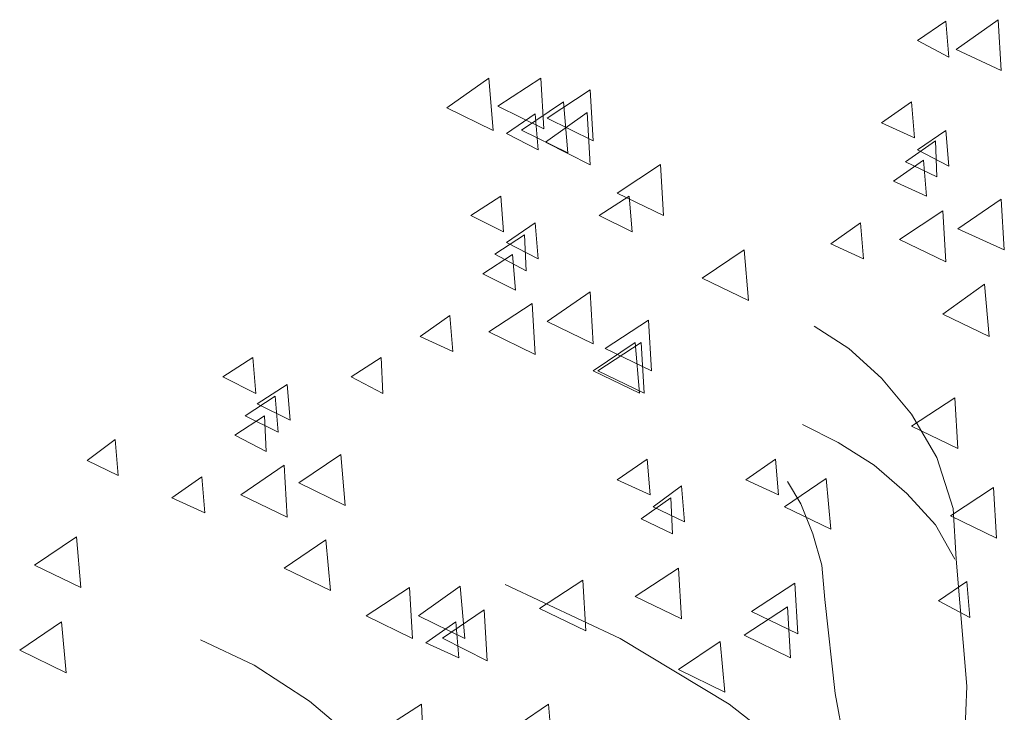
# Model space of a CAD drawing. Units: centimetres. Extents: x -8.9 to 28.8, y -12.7 to -7.5.
# Drawn here: x 5 to 5.3, y -10.6 to -10.3 of the extents above; entities that cross this region are included whole.
import ezdxf

# ---------------------------------------------------------------- set-up
doc = ezdxf.new("R2010")
doc.units = ezdxf.units.CM
doc.header["$LTSCALE"] = 0.005
doc.header["$MEASUREMENT"] = 0
doc.layers.add('Layer 1', color=7, linetype='Continuous')

msp = doc.modelspace()

# ---------------------------------------------------------------- linework, layer by layer
at = {"layer": 'Layer 1', "color": 250, "lineweight": 0}
for points, knots in [([(5.28561, -10.33513), (5.28561, -10.33513), (5.27595, -10.34176), (5.27595, -10.34176), (5.27595, -10.34176), (5.27595, -10.34176), (5.28664, -10.34741), (5.28664, -10.34741), (5.28664, -10.34741), (5.28664, -10.34741), (5.28561, -10.33513), (5.28561, -10.33513)], [0, 0, 0, 0, 0.25, 0.25, 0.25, 0.25, 0.5, 0.5, 0.5, 0.5, 1, 1, 1, 1]), ([(5.30349, -10.33461), (5.30349, -10.33461), (5.28917, -10.34484), (5.28917, -10.34484), (5.28917, -10.34484), (5.28917, -10.34484), (5.30451, -10.35197), (5.30451, -10.35197), (5.30451, -10.35197), (5.30451, -10.35197), (5.30349, -10.33461), (5.30349, -10.33461)], [0, 0, 0, 0, 0.25, 0.25, 0.25, 0.25, 0.5, 0.5, 0.5, 0.5, 1, 1, 1, 1]), ([(5.12939, -10.35455), (5.12939, -10.35455), (5.11506, -10.36474), (5.11506, -10.36474), (5.11506, -10.36474), (5.11506, -10.36474), (5.13094, -10.37243), (5.13094, -10.37243), (5.13094, -10.37243), (5.13094, -10.37243), (5.12939, -10.35455), (5.12939, -10.35455)], [0, 0, 0, 0, 0.25, 0.25, 0.25, 0.25, 0.5, 0.5, 0.5, 0.5, 1, 1, 1, 1]), ([(5.14726, -10.35455), (5.14726, -10.35455), (5.13248, -10.36421), (5.13248, -10.36421), (5.13248, -10.36421), (5.13248, -10.36421), (5.14828, -10.3719), (5.14828, -10.3719), (5.14828, -10.3719), (5.14828, -10.3719), (5.14726, -10.35455), (5.14726, -10.35455)], [0, 0, 0, 0, 0.25, 0.25, 0.25, 0.25, 0.5, 0.5, 0.5, 0.5, 1, 1, 1, 1]), ([(5.16411, -10.35862), (5.16411, -10.35862), (5.14933, -10.36829), (5.14933, -10.36829), (5.14933, -10.36829), (5.14933, -10.36829), (5.16514, -10.37598), (5.16514, -10.37598), (5.16514, -10.37598), (5.16514, -10.37598), (5.16411, -10.35862), (5.16411, -10.35862)], [0, 0, 0, 0, 0.25, 0.25, 0.25, 0.25, 0.5, 0.5, 0.5, 0.5, 1, 1, 1, 1]), ([(5.15492, -10.3627), (5.15492, -10.3627), (5.14059, -10.3724), (5.14059, -10.3724), (5.14059, -10.3724), (5.14059, -10.3724), (5.15647, -10.38006), (5.15647, -10.38006), (5.15647, -10.38006), (5.15647, -10.38006), (5.15492, -10.3627), (5.15492, -10.3627)], [0, 0, 0, 0, 0.25, 0.25, 0.25, 0.25, 0.5, 0.5, 0.5, 0.5, 1, 1, 1, 1]), ([(5.27388, -10.3627), (5.27388, -10.3627), (5.26365, -10.36986), (5.26365, -10.36986), (5.26365, -10.36986), (5.26365, -10.36986), (5.2749, -10.37498), (5.2749, -10.37498), (5.2749, -10.37498), (5.2749, -10.37498), (5.27388, -10.3627), (5.27388, -10.3627)], [0, 0, 0, 0, 0.25, 0.25, 0.25, 0.25, 0.5, 0.5, 0.5, 0.5, 1, 1, 1, 1]), ([(5.14523, -10.36681), (5.14523, -10.36681), (5.13552, -10.37344), (5.13552, -10.37344), (5.13552, -10.37344), (5.13552, -10.37344), (5.14625, -10.37905), (5.14625, -10.37905), (5.14625, -10.37905), (5.14625, -10.37905), (5.14523, -10.36681), (5.14523, -10.36681)], [0, 0, 0, 0, 0.25, 0.25, 0.25, 0.25, 0.5, 0.5, 0.5, 0.5, 1, 1, 1, 1]), ([(5.16309, -10.3663), (5.16309, -10.3663), (5.14876, -10.37649), (5.14876, -10.37649), (5.14876, -10.37649), (5.14876, -10.37649), (5.16411, -10.38415), (5.16411, -10.38415), (5.16411, -10.38415), (5.16411, -10.38415), (5.16309, -10.3663), (5.16309, -10.3663)], [0, 0, 0, 0, 0.25, 0.25, 0.25, 0.25, 0.5, 0.5, 0.5, 0.5, 1, 1, 1, 1]), ([(5.28561, -10.37243), (5.28561, -10.37243), (5.27595, -10.37902), (5.27595, -10.37902), (5.27595, -10.37902), (5.27595, -10.37902), (5.28664, -10.38467), (5.28664, -10.38467), (5.28664, -10.38467), (5.28664, -10.38467), (5.28561, -10.37243), (5.28561, -10.37243)], [0, 0, 0, 0, 0.25, 0.25, 0.25, 0.25, 0.5, 0.5, 0.5, 0.5, 1, 1, 1, 1]), ([(5.28205, -10.37599), (5.28205, -10.37599), (5.27186, -10.38315), (5.27186, -10.38315), (5.27186, -10.38315), (5.27186, -10.38315), (5.28258, -10.38826), (5.28258, -10.38826), (5.28258, -10.38826), (5.28258, -10.38826), (5.28205, -10.37599), (5.28205, -10.37599)], [0, 0, 0, 0, 0.25, 0.25, 0.25, 0.25, 0.5, 0.5, 0.5, 0.5, 1, 1, 1, 1]), ([(5.18811, -10.38414), (5.18811, -10.38414), (5.17329, -10.39384), (5.17329, -10.39384), (5.17329, -10.39384), (5.17329, -10.39384), (5.18913, -10.4015), (5.18913, -10.4015), (5.18913, -10.4015), (5.18913, -10.4015), (5.18811, -10.38414), (5.18811, -10.38414)], [0, 0, 0, 0, 0.25, 0.25, 0.25, 0.25, 0.5, 0.5, 0.5, 0.5, 1, 1, 1, 1]), ([(5.27796, -10.38264), (5.27796, -10.38264), (5.26776, -10.38976), (5.26776, -10.38976), (5.26776, -10.38976), (5.26776, -10.38976), (5.27898, -10.39491), (5.27898, -10.39491), (5.27898, -10.39491), (5.27898, -10.39491), (5.27796, -10.38264), (5.27796, -10.38264)], [0, 0, 0, 0, 0.25, 0.25, 0.25, 0.25, 0.5, 0.5, 0.5, 0.5, 1, 1, 1, 1]), ([(5.13348, -10.3949), (5.13348, -10.3949), (5.12328, -10.40149), (5.12328, -10.40149), (5.12328, -10.40149), (5.12328, -10.40149), (5.1345, -10.40714), (5.1345, -10.40714), (5.1345, -10.40714), (5.1345, -10.40714), (5.13348, -10.3949), (5.13348, -10.3949)], [0, 0, 0, 0, 0.25, 0.25, 0.25, 0.25, 0.5, 0.5, 0.5, 0.5, 1, 1, 1, 1]), ([(5.17738, -10.3949), (5.17738, -10.3949), (5.16719, -10.40149), (5.16719, -10.40149), (5.16719, -10.40149), (5.16719, -10.40149), (5.17841, -10.40714), (5.17841, -10.40714), (5.17841, -10.40714), (5.17841, -10.40714), (5.17738, -10.3949), (5.17738, -10.3949)], [0, 0, 0, 0, 0.25, 0.25, 0.25, 0.25, 0.5, 0.5, 0.5, 0.5, 1, 1, 1, 1]), ([(5.30452, -10.39589), (5.30452, -10.39589), (5.28974, -10.40608), (5.28974, -10.40608), (5.28974, -10.40608), (5.28974, -10.40608), (5.30554, -10.41324), (5.30554, -10.41324), (5.30554, -10.41324), (5.30554, -10.41324), (5.30452, -10.39589), (5.30452, -10.39589)], [0, 0, 0, 0, 0.25, 0.25, 0.25, 0.25, 0.5, 0.5, 0.5, 0.5, 1, 1, 1, 1]), ([(5.2846, -10.39996), (5.2846, -10.39996), (5.26978, -10.40966), (5.26978, -10.40966), (5.26978, -10.40966), (5.26978, -10.40966), (5.28562, -10.41732), (5.28562, -10.41732), (5.28562, -10.41732), (5.28562, -10.41732), (5.2846, -10.39996), (5.2846, -10.39996)], [0, 0, 0, 0, 0.25, 0.25, 0.25, 0.25, 0.5, 0.5, 0.5, 0.5, 1, 1, 1, 1]), ([(5.14523, -10.40407), (5.14523, -10.40407), (5.13552, -10.41071), (5.13552, -10.41071), (5.13552, -10.41071), (5.13552, -10.41071), (5.14625, -10.41635), (5.14625, -10.41635), (5.14625, -10.41635), (5.14625, -10.41635), (5.14523, -10.40407), (5.14523, -10.40407)], [0, 0, 0, 0, 0.25, 0.25, 0.25, 0.25, 0.5, 0.5, 0.5, 0.5, 1, 1, 1, 1]), ([(5.25652, -10.40407), (5.25652, -10.40407), (5.24632, -10.4112), (5.24632, -10.4112), (5.24632, -10.4112), (5.24632, -10.4112), (5.25754, -10.41635), (5.25754, -10.41635), (5.25754, -10.41635), (5.25754, -10.41635), (5.25652, -10.40407), (5.25652, -10.40407)], [0, 0, 0, 0, 0.25, 0.25, 0.25, 0.25, 0.5, 0.5, 0.5, 0.5, 1, 1, 1, 1]), ([(5.14164, -10.40815), (5.14164, -10.40815), (5.13145, -10.41478), (5.13145, -10.41478), (5.13145, -10.41478), (5.13145, -10.41478), (5.14217, -10.42043), (5.14217, -10.42043), (5.14217, -10.42043), (5.14217, -10.42043), (5.14164, -10.40815), (5.14164, -10.40815)], [0, 0, 0, 0, 0.25, 0.25, 0.25, 0.25, 0.5, 0.5, 0.5, 0.5, 1, 1, 1, 1]), ([(5.13755, -10.4148), (5.13755, -10.4148), (5.12736, -10.42143), (5.12736, -10.42143), (5.12736, -10.42143), (5.12736, -10.42143), (5.13858, -10.42707), (5.13858, -10.42707), (5.13858, -10.42707), (5.13858, -10.42707), (5.13755, -10.4148), (5.13755, -10.4148)], [0, 0, 0, 0, 0.25, 0.25, 0.25, 0.25, 0.5, 0.5, 0.5, 0.5, 1, 1, 1, 1]), ([(5.2167, -10.41325), (5.2167, -10.41325), (5.20238, -10.42292), (5.20238, -10.42292), (5.20238, -10.42292), (5.20238, -10.42292), (5.21822, -10.43061), (5.21822, -10.43061), (5.21822, -10.43061), (5.21822, -10.43061), (5.2167, -10.41325), (5.2167, -10.41325)], [0, 0, 0, 0, 0.25, 0.25, 0.25, 0.25, 0.5, 0.5, 0.5, 0.5, 1, 1, 1, 1]), ([(5.2989, -10.425), (5.2989, -10.425), (5.28458, -10.43519), (5.28458, -10.43519), (5.28458, -10.43519), (5.28458, -10.43519), (5.30042, -10.44288), (5.30042, -10.44288), (5.30042, -10.44288), (5.30042, -10.44288), (5.2989, -10.425), (5.2989, -10.425)], [0, 0, 0, 0, 0.25, 0.25, 0.25, 0.25, 0.5, 0.5, 0.5, 0.5, 1, 1, 1, 1]), ([(5.16411, -10.42757), (5.16411, -10.42757), (5.14933, -10.43776), (5.14933, -10.43776), (5.14933, -10.43776), (5.14933, -10.43776), (5.16514, -10.44542), (5.16514, -10.44542), (5.16514, -10.44542), (5.16514, -10.44542), (5.16411, -10.42757), (5.16411, -10.42757)], [0, 0, 0, 0, 0.25, 0.25, 0.25, 0.25, 0.5, 0.5, 0.5, 0.5, 1, 1, 1, 1]), ([(5.1442, -10.43164), (5.1442, -10.43164), (5.12938, -10.44131), (5.12938, -10.44131), (5.12938, -10.44131), (5.12938, -10.44131), (5.14522, -10.449), (5.14522, -10.449), (5.14522, -10.449), (5.14522, -10.449), (5.1442, -10.43164), (5.1442, -10.43164)], [0, 0, 0, 0, 0.25, 0.25, 0.25, 0.25, 0.5, 0.5, 0.5, 0.5, 1, 1, 1, 1]), ([(5.11611, -10.43572), (5.11611, -10.43572), (5.10592, -10.44288), (5.10592, -10.44288), (5.10592, -10.44288), (5.10592, -10.44288), (5.11714, -10.448), (5.11714, -10.448), (5.11714, -10.448), (5.11714, -10.448), (5.11611, -10.43572), (5.11611, -10.43572)], [0, 0, 0, 0, 0.25, 0.25, 0.25, 0.25, 0.5, 0.5, 0.5, 0.5, 1, 1, 1, 1]), ([(5.18403, -10.43726), (5.18403, -10.43726), (5.16921, -10.44693), (5.16921, -10.44693), (5.16921, -10.44693), (5.16921, -10.44693), (5.18505, -10.45462), (5.18505, -10.45462), (5.18505, -10.45462), (5.18505, -10.45462), (5.18403, -10.43726), (5.18403, -10.43726)], [0, 0, 0, 0, 0.25, 0.25, 0.25, 0.25, 0.5, 0.5, 0.5, 0.5, 1, 1, 1, 1]), ([(5.28919, -10.51895), (5.28919, -10.51895), (5.28817, -10.50159), (5.28817, -10.50159), (5.28817, -10.50159), (5.28817, -10.50159), (5.28256, -10.48423), (5.28256, -10.48423), (5.28256, -10.48423), (5.28256, -10.48423), (5.27388, -10.46942), (5.27388, -10.46942), (5.27388, -10.46942), (5.27388, -10.46942), (5.26365, -10.45714), (5.26365, -10.45714), (5.26365, -10.45714), (5.26365, -10.45714), (5.25243, -10.44694), (5.25243, -10.44694), (5.25243, -10.44694), (5.25243, -10.44694), (5.24068, -10.43929), (5.24068, -10.43929)], [0, 0, 0, 0, 0.142857, 0.142857, 0.142857, 0.142857, 0.285714, 0.285714, 0.285714, 0.285714, 0.428571, 0.428571, 0.428571, 0.428571, 0.571429, 0.571429, 0.571429, 0.571429, 0.714286, 0.714286, 0.714286, 0.714286, 1, 1, 1, 1]), ([(5.17942, -10.4449), (5.17942, -10.4449), (5.1651, -10.4546), (5.1651, -10.4546), (5.1651, -10.4546), (5.1651, -10.4546), (5.18094, -10.46225), (5.18094, -10.46225), (5.18094, -10.46225), (5.18094, -10.46225), (5.17942, -10.4449), (5.17942, -10.4449)], [0, 0, 0, 0, 0.25, 0.25, 0.25, 0.25, 0.5, 0.5, 0.5, 0.5, 1, 1, 1, 1]), ([(5.18146, -10.4449), (5.18146, -10.4449), (5.16664, -10.4546), (5.16664, -10.4546), (5.16664, -10.4546), (5.16664, -10.4546), (5.18248, -10.46225), (5.18248, -10.46225), (5.18248, -10.46225), (5.18248, -10.46225), (5.18146, -10.4449), (5.18146, -10.4449)], [0, 0, 0, 0, 0.25, 0.25, 0.25, 0.25, 0.5, 0.5, 0.5, 0.5, 1, 1, 1, 1]), ([(5.04873, -10.45), (5.04873, -10.45), (5.0385, -10.45663), (5.0385, -10.45663), (5.0385, -10.45663), (5.0385, -10.45663), (5.04975, -10.46228), (5.04975, -10.46228), (5.04975, -10.46228), (5.04975, -10.46228), (5.04873, -10.45), (5.04873, -10.45)], [0, 0, 0, 0, 0.25, 0.25, 0.25, 0.25, 0.5, 0.5, 0.5, 0.5, 1, 1, 1, 1]), ([(5.09262, -10.45), (5.09262, -10.45), (5.08242, -10.45663), (5.08242, -10.45663), (5.08242, -10.45663), (5.08242, -10.45663), (5.09315, -10.46228), (5.09315, -10.46228), (5.09315, -10.46228), (5.09315, -10.46228), (5.09262, -10.45), (5.09262, -10.45)], [0, 0, 0, 0, 0.25, 0.25, 0.25, 0.25, 0.5, 0.5, 0.5, 0.5, 1, 1, 1, 1]), ([(5.06046, -10.45922), (5.06046, -10.45922), (5.05026, -10.46585), (5.05026, -10.46585), (5.05026, -10.46585), (5.05026, -10.46585), (5.06148, -10.47149), (5.06148, -10.47149), (5.06148, -10.47149), (5.06148, -10.47149), (5.06046, -10.45922), (5.06046, -10.45922)], [0, 0, 0, 0, 0.25, 0.25, 0.25, 0.25, 0.5, 0.5, 0.5, 0.5, 1, 1, 1, 1]), ([(5.05638, -10.46329), (5.05638, -10.46329), (5.04619, -10.46992), (5.04619, -10.46992), (5.04619, -10.46992), (5.04619, -10.46992), (5.05741, -10.47557), (5.05741, -10.47557), (5.05741, -10.47557), (5.05741, -10.47557), (5.05638, -10.46329), (5.05638, -10.46329)], [0, 0, 0, 0, 0.25, 0.25, 0.25, 0.25, 0.5, 0.5, 0.5, 0.5, 1, 1, 1, 1]), ([(5.28869, -10.4638), (5.28869, -10.4638), (5.27388, -10.47347), (5.27388, -10.47347), (5.27388, -10.47347), (5.27388, -10.47347), (5.28972, -10.48116), (5.28972, -10.48116), (5.28972, -10.48116), (5.28972, -10.48116), (5.28869, -10.4638), (5.28869, -10.4638)], [0, 0, 0, 0, 0.25, 0.25, 0.25, 0.25, 0.5, 0.5, 0.5, 0.5, 1, 1, 1, 1]), ([(5.0528, -10.46993), (5.0528, -10.46993), (5.04261, -10.47657), (5.04261, -10.47657), (5.04261, -10.47657), (5.04261, -10.47657), (5.05333, -10.48221), (5.05333, -10.48221), (5.05333, -10.48221), (5.05333, -10.48221), (5.0528, -10.46993), (5.0528, -10.46993)], [0, 0, 0, 0, 0.25, 0.25, 0.25, 0.25, 0.5, 0.5, 0.5, 0.5, 1, 1, 1, 1]), ([(5.28869, -10.51895), (5.28869, -10.51895), (5.28206, -10.5072), (5.28206, -10.5072), (5.28206, -10.5072), (5.28206, -10.5072), (5.27236, -10.49647), (5.27236, -10.49647), (5.27236, -10.49647), (5.27236, -10.49647), (5.26111, -10.48677), (5.26111, -10.48677), (5.26111, -10.48677), (5.26111, -10.48677), (5.24886, -10.47912), (5.24886, -10.47912), (5.24886, -10.47912), (5.24886, -10.47912), (5.23662, -10.47298), (5.23662, -10.47298)], [0, 0, 0, 0, 0.166667, 0.166667, 0.166667, 0.166667, 0.333333, 0.333333, 0.333333, 0.333333, 0.5, 0.5, 0.5, 0.5, 0.666667, 0.666667, 0.666667, 0.666667, 1, 1, 1, 1]), ([(5.00175, -10.47809), (5.00175, -10.47809), (4.99209, -10.48525), (4.99209, -10.48525), (4.99209, -10.48525), (4.99209, -10.48525), (5.00278, -10.49036), (5.00278, -10.49036), (5.00278, -10.49036), (5.00278, -10.49036), (5.00175, -10.47809), (5.00175, -10.47809)], [0, 0, 0, 0, 0.25, 0.25, 0.25, 0.25, 0.5, 0.5, 0.5, 0.5, 1, 1, 1, 1]), ([(5.07885, -10.48319), (5.07885, -10.48319), (5.06453, -10.49289), (5.06453, -10.49289), (5.06453, -10.49289), (5.06453, -10.49289), (5.08037, -10.50055), (5.08037, -10.50055), (5.08037, -10.50055), (5.08037, -10.50055), (5.07885, -10.48319), (5.07885, -10.48319)], [0, 0, 0, 0, 0.25, 0.25, 0.25, 0.25, 0.5, 0.5, 0.5, 0.5, 1, 1, 1, 1]), ([(5.18352, -10.48473), (5.18352, -10.48473), (5.17332, -10.49189), (5.17332, -10.49189), (5.17332, -10.49189), (5.17332, -10.49189), (5.18454, -10.49701), (5.18454, -10.49701), (5.18454, -10.49701), (5.18454, -10.49701), (5.18352, -10.48473), (5.18352, -10.48473)], [0, 0, 0, 0, 0.25, 0.25, 0.25, 0.25, 0.5, 0.5, 0.5, 0.5, 1, 1, 1, 1]), ([(5.22742, -10.48473), (5.22742, -10.48473), (5.21723, -10.49189), (5.21723, -10.49189), (5.21723, -10.49189), (5.21723, -10.49189), (5.22845, -10.49701), (5.22845, -10.49701), (5.22845, -10.49701), (5.22845, -10.49701), (5.22742, -10.48473), (5.22742, -10.48473)], [0, 0, 0, 0, 0.25, 0.25, 0.25, 0.25, 0.5, 0.5, 0.5, 0.5, 1, 1, 1, 1]), ([(5.05945, -10.48679), (5.05945, -10.48679), (5.04467, -10.49698), (5.04467, -10.49698), (5.04467, -10.49698), (5.04467, -10.49698), (5.06047, -10.50464), (5.06047, -10.50464), (5.06047, -10.50464), (5.06047, -10.50464), (5.05945, -10.48679), (5.05945, -10.48679)], [0, 0, 0, 0, 0.25, 0.25, 0.25, 0.25, 0.5, 0.5, 0.5, 0.5, 1, 1, 1, 1]), ([(5.03136, -10.49086), (5.03136, -10.49086), (5.02113, -10.49802), (5.02113, -10.49802), (5.02113, -10.49802), (5.02113, -10.49802), (5.03238, -10.50314), (5.03238, -10.50314), (5.03238, -10.50314), (5.03238, -10.50314), (5.03136, -10.49086), (5.03136, -10.49086)], [0, 0, 0, 0, 0.25, 0.25, 0.25, 0.25, 0.5, 0.5, 0.5, 0.5, 1, 1, 1, 1]), ([(5.24477, -10.49138), (5.24477, -10.49138), (5.23045, -10.50104), (5.23045, -10.50104), (5.23045, -10.50104), (5.23045, -10.50104), (5.24632, -10.50873), (5.24632, -10.50873), (5.24632, -10.50873), (5.24632, -10.50873), (5.24477, -10.49138), (5.24477, -10.49138)], [0, 0, 0, 0, 0.25, 0.25, 0.25, 0.25, 0.5, 0.5, 0.5, 0.5, 1, 1, 1, 1]), ([(5.24427, -10.53271), (5.24427, -10.53271), (5.24325, -10.521), (5.24325, -10.521), (5.24325, -10.521), (5.24325, -10.521), (5.24018, -10.51024), (5.24018, -10.51024), (5.24018, -10.51024), (5.24018, -10.51024), (5.23609, -10.50001), (5.23609, -10.50001), (5.23609, -10.50001), (5.23609, -10.50001), (5.2315, -10.49243), (5.2315, -10.49243)], [0, 0, 0, 0, 0.2, 0.2, 0.2, 0.2, 0.4, 0.4, 0.4, 0.4, 0.6, 0.6, 0.6, 0.6, 1, 1, 1, 1]), ([(5.19526, -10.49394), (5.19526, -10.49394), (5.18556, -10.50107), (5.18556, -10.50107), (5.18556, -10.50107), (5.18556, -10.50107), (5.19629, -10.50619), (5.19629, -10.50619), (5.19629, -10.50619), (5.19629, -10.50619), (5.19526, -10.49394), (5.19526, -10.49394)], [0, 0, 0, 0, 0.25, 0.25, 0.25, 0.25, 0.5, 0.5, 0.5, 0.5, 1, 1, 1, 1]), ([(5.30197, -10.49442), (5.30197, -10.49442), (5.28719, -10.50413), (5.28719, -10.50413), (5.28719, -10.50413), (5.28719, -10.50413), (5.30299, -10.51178), (5.30299, -10.51178), (5.30299, -10.51178), (5.30299, -10.51178), (5.30197, -10.49442), (5.30197, -10.49442)], [0, 0, 0, 0, 0.25, 0.25, 0.25, 0.25, 0.5, 0.5, 0.5, 0.5, 1, 1, 1, 1]), ([(5.19167, -10.49802), (5.19167, -10.49802), (5.18147, -10.50518), (5.18147, -10.50518), (5.18147, -10.50518), (5.18147, -10.50518), (5.19219, -10.51026), (5.19219, -10.51026), (5.19219, -10.51026), (5.19219, -10.51026), (5.19167, -10.49802), (5.19167, -10.49802)], [0, 0, 0, 0, 0.25, 0.25, 0.25, 0.25, 0.5, 0.5, 0.5, 0.5, 1, 1, 1, 1]), ([(4.98847, -10.51128), (4.98847, -10.51128), (4.97418, -10.52098), (4.97418, -10.52098), (4.97418, -10.52098), (4.97418, -10.52098), (4.99002, -10.52863), (4.99002, -10.52863), (4.99002, -10.52863), (4.99002, -10.52863), (4.98847, -10.51128), (4.98847, -10.51128)], [0, 0, 0, 0, 0.25, 0.25, 0.25, 0.25, 0.5, 0.5, 0.5, 0.5, 1, 1, 1, 1]), ([(5.07374, -10.5123), (5.07374, -10.5123), (5.05942, -10.52197), (5.05942, -10.52197), (5.05942, -10.52197), (5.05942, -10.52197), (5.07526, -10.52966), (5.07526, -10.52966), (5.07526, -10.52966), (5.07526, -10.52966), (5.07374, -10.5123), (5.07374, -10.5123)], [0, 0, 0, 0, 0.25, 0.25, 0.25, 0.25, 0.5, 0.5, 0.5, 0.5, 1, 1, 1, 1]), ([(5.2943, -10.8064), (5.2943, -10.8064), (5.29532, -10.75482), (5.29532, -10.75482), (5.29532, -10.75482), (5.29532, -10.75482), (5.29172, -10.70783), (5.29172, -10.70783), (5.29172, -10.70783), (5.29172, -10.70783), (5.29126, -10.65732), (5.29126, -10.65732), (5.29126, -10.65732), (5.29126, -10.65732), (5.29073, -10.61287), (5.29073, -10.61287), (5.29073, -10.61287), (5.29073, -10.61287), (5.29278, -10.56235), (5.29278, -10.56235), (5.29278, -10.56235), (5.29278, -10.56235), (5.28918, -10.51896), (5.28918, -10.51896)], [0, 0, 0, 0, 0.142857, 0.142857, 0.142857, 0.142857, 0.285714, 0.285714, 0.285714, 0.285714, 0.428571, 0.428571, 0.428571, 0.428571, 0.571429, 0.571429, 0.571429, 0.571429, 0.714286, 0.714286, 0.714286, 0.714286, 1, 1, 1, 1]), ([(5.19424, -10.52199), (5.19424, -10.52199), (5.17942, -10.5317), (5.17942, -10.5317), (5.17942, -10.5317), (5.17942, -10.5317), (5.19526, -10.53935), (5.19526, -10.53935), (5.19526, -10.53935), (5.19526, -10.53935), (5.19424, -10.52199), (5.19424, -10.52199)], [0, 0, 0, 0, 0.25, 0.25, 0.25, 0.25, 0.5, 0.5, 0.5, 0.5, 1, 1, 1, 1]), ([(5.16156, -10.5261), (5.16156, -10.5261), (5.14678, -10.53577), (5.14678, -10.53577), (5.14678, -10.53577), (5.14678, -10.53577), (5.16258, -10.54346), (5.16258, -10.54346), (5.16258, -10.54346), (5.16258, -10.54346), (5.16156, -10.5261), (5.16156, -10.5261)], [0, 0, 0, 0, 0.25, 0.25, 0.25, 0.25, 0.5, 0.5, 0.5, 0.5, 1, 1, 1, 1]), ([(5.29277, -10.52662), (5.29277, -10.52662), (5.28311, -10.53322), (5.28311, -10.53322), (5.28311, -10.53322), (5.28311, -10.53322), (5.29379, -10.53886), (5.29379, -10.53886), (5.29379, -10.53886), (5.29379, -10.53886), (5.29277, -10.52662), (5.29277, -10.52662)], [0, 0, 0, 0, 0.25, 0.25, 0.25, 0.25, 0.5, 0.5, 0.5, 0.5, 1, 1, 1, 1]), ([(5.10233, -10.52864), (5.10233, -10.52864), (5.08755, -10.53831), (5.08755, -10.53831), (5.08755, -10.53831), (5.08755, -10.53831), (5.10335, -10.546), (5.10335, -10.546), (5.10335, -10.546), (5.10335, -10.546), (5.10233, -10.52864), (5.10233, -10.52864)], [0, 0, 0, 0, 0.25, 0.25, 0.25, 0.25, 0.5, 0.5, 0.5, 0.5, 1, 1, 1, 1]), ([(5.11969, -10.52812), (5.11969, -10.52812), (5.10537, -10.53832), (5.10537, -10.53832), (5.10537, -10.53832), (5.10537, -10.53832), (5.12121, -10.54601), (5.12121, -10.54601), (5.12121, -10.54601), (5.12121, -10.54601), (5.11969, -10.52812), (5.11969, -10.52812)], [0, 0, 0, 0, 0.25, 0.25, 0.25, 0.25, 0.5, 0.5, 0.5, 0.5, 1, 1, 1, 1]), ([(5.31676, -10.71091), (5.31676, -10.71091), (5.30244, -10.66854), (5.30244, -10.66854), (5.30244, -10.66854), (5.30244, -10.66854), (5.27845, -10.62977), (5.27845, -10.62977), (5.27845, -10.62977), (5.27845, -10.62977), (5.2468, -10.59605), (5.2468, -10.59605), (5.2468, -10.59605), (5.2468, -10.59605), (5.2116, -10.56846), (5.2116, -10.56846), (5.2116, -10.56846), (5.2116, -10.56846), (5.17431, -10.54603), (5.17431, -10.54603), (5.17431, -10.54603), (5.17431, -10.54603), (5.13497, -10.52761), (5.13497, -10.52761)], [0, 0, 0, 0, 0.142857, 0.142857, 0.142857, 0.142857, 0.285714, 0.285714, 0.285714, 0.285714, 0.428571, 0.428571, 0.428571, 0.428571, 0.571429, 0.571429, 0.571429, 0.571429, 0.714286, 0.714286, 0.714286, 0.714286, 1, 1, 1, 1]), ([(5.23405, -10.5271), (5.23405, -10.5271), (5.21923, -10.5368), (5.21923, -10.5368), (5.21923, -10.5368), (5.21923, -10.5368), (5.23507, -10.54445), (5.23507, -10.54445), (5.23507, -10.54445), (5.23507, -10.54445), (5.23405, -10.5271), (5.23405, -10.5271)], [0, 0, 0, 0, 0.25, 0.25, 0.25, 0.25, 0.5, 0.5, 0.5, 0.5, 1, 1, 1, 1]), ([(5.27898, -10.72622), (5.27898, -10.72622), (5.27387, -10.69405), (5.27387, -10.69405), (5.27387, -10.69405), (5.27387, -10.69405), (5.26777, -10.66244), (5.26777, -10.66244), (5.26777, -10.66244), (5.26777, -10.66244), (5.26008, -10.63076), (5.26008, -10.63076), (5.26008, -10.63076), (5.26008, -10.63076), (5.25397, -10.5981), (5.25397, -10.5981), (5.25397, -10.5981), (5.25397, -10.5981), (5.24783, -10.5649), (5.24783, -10.5649), (5.24783, -10.5649), (5.24783, -10.5649), (5.24427, -10.53269), (5.24427, -10.53269)], [0, 0, 0, 0, 0.142857, 0.142857, 0.142857, 0.142857, 0.285714, 0.285714, 0.285714, 0.285714, 0.428571, 0.428571, 0.428571, 0.428571, 0.571429, 0.571429, 0.571429, 0.571429, 0.714286, 0.714286, 0.714286, 0.714286, 1, 1, 1, 1]), ([(5.12786, -10.53631), (5.12786, -10.53631), (5.11354, -10.54598), (5.11354, -10.54598), (5.11354, -10.54598), (5.11354, -10.54598), (5.12888, -10.55367), (5.12888, -10.55367), (5.12888, -10.55367), (5.12888, -10.55367), (5.12786, -10.53631), (5.12786, -10.53631)], [0, 0, 0, 0, 0.25, 0.25, 0.25, 0.25, 0.5, 0.5, 0.5, 0.5, 1, 1, 1, 1]), ([(5.2315, -10.53528), (5.2315, -10.53528), (5.21668, -10.54495), (5.21668, -10.54495), (5.21668, -10.54495), (5.21668, -10.54495), (5.23252, -10.55264), (5.23252, -10.55264), (5.23252, -10.55264), (5.23252, -10.55264), (5.2315, -10.53528), (5.2315, -10.53528)], [0, 0, 0, 0, 0.25, 0.25, 0.25, 0.25, 0.5, 0.5, 0.5, 0.5, 1, 1, 1, 1]), ([(4.98336, -10.54038), (4.98336, -10.54038), (4.96908, -10.55005), (4.96908, -10.55005), (4.96908, -10.55005), (4.96908, -10.55005), (4.98492, -10.55774), (4.98492, -10.55774), (4.98492, -10.55774), (4.98492, -10.55774), (4.98336, -10.54038), (4.98336, -10.54038)], [0, 0, 0, 0, 0.25, 0.25, 0.25, 0.25, 0.5, 0.5, 0.5, 0.5, 1, 1, 1, 1]), ([(5.11816, -10.54038), (5.11816, -10.54038), (5.10793, -10.54755), (5.10793, -10.54755), (5.10793, -10.54755), (5.10793, -10.54755), (5.11919, -10.55266), (5.11919, -10.55266), (5.11919, -10.55266), (5.11919, -10.55266), (5.11816, -10.54038), (5.11816, -10.54038)], [0, 0, 0, 0, 0.25, 0.25, 0.25, 0.25, 0.5, 0.5, 0.5, 0.5, 1, 1, 1, 1]), ([(5.10794, -10.61645), (5.10794, -10.61645), (5.09828, -10.59758), (5.09828, -10.59758), (5.09828, -10.59758), (5.09828, -10.59758), (5.08448, -10.58125), (5.08448, -10.58125), (5.08448, -10.58125), (5.08448, -10.58125), (5.06815, -10.56745), (5.06815, -10.56745), (5.06815, -10.56745), (5.06815, -10.56745), (5.04924, -10.55518), (5.04924, -10.55518), (5.04924, -10.55518), (5.04924, -10.55518), (5.03086, -10.54653), (5.03086, -10.54653)], [0, 0, 0, 0, 0.166667, 0.166667, 0.166667, 0.166667, 0.333333, 0.333333, 0.333333, 0.333333, 0.5, 0.5, 0.5, 0.5, 0.666667, 0.666667, 0.666667, 0.666667, 1, 1, 1, 1]), ([(5.20852, -10.54703), (5.20852, -10.54703), (5.19423, -10.5567), (5.19423, -10.5567), (5.19423, -10.5567), (5.19423, -10.5567), (5.21007, -10.56439), (5.21007, -10.56439), (5.21007, -10.56439), (5.21007, -10.56439), (5.20852, -10.54703), (5.20852, -10.54703)], [0, 0, 0, 0, 0.25, 0.25, 0.25, 0.25, 0.5, 0.5, 0.5, 0.5, 1, 1, 1, 1]), ([(5.10642, -10.56847), (5.10642, -10.56847), (5.09622, -10.5751), (5.09622, -10.5751), (5.09622, -10.5751), (5.09622, -10.5751), (5.10695, -10.58075), (5.10695, -10.58075), (5.10695, -10.58075), (5.10695, -10.58075), (5.10642, -10.56847), (5.10642, -10.56847)], [0, 0, 0, 0, 0.25, 0.25, 0.25, 0.25, 0.5, 0.5, 0.5, 0.5, 1, 1, 1, 1]), ([(5.14981, -10.56847), (5.14981, -10.56847), (5.14015, -10.5751), (5.14015, -10.5751), (5.14015, -10.5751), (5.14015, -10.5751), (5.15083, -10.58075), (5.15083, -10.58075), (5.15083, -10.58075), (5.15083, -10.58075), (5.14981, -10.56847), (5.14981, -10.56847)], [0, 0, 0, 0, 0.25, 0.25, 0.25, 0.25, 0.5, 0.5, 0.5, 0.5, 1, 1, 1, 1])]:
    msp.add_open_spline(points, degree=3, knots=knots, dxfattribs=at)

doc.saveas('drawing.dxf')
